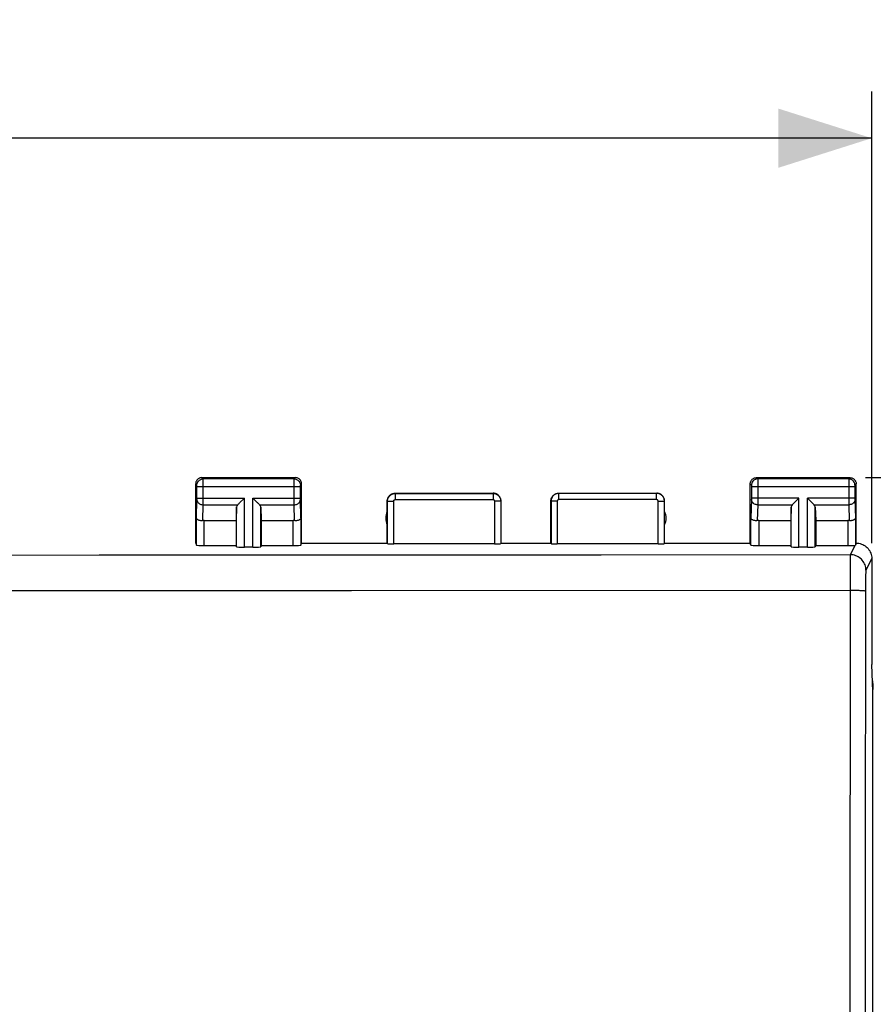
# Model space of a CAD drawing. Units: millimetres. Extents: x 47 to 253, y 91 to 165.
# Drawn here: x 153 to 181, y 124 to 155 of the extents above; entities that cross this region are included whole.
import ezdxf

# ---------------------------------------------------------------- set-up
doc = ezdxf.new("R2010")
doc.units = ezdxf.units.MM
doc.header["$LTSCALE"] = 16.335
doc.layers.get('0').update_dxf_attribs({"linetype": 'CONTINUOUS'})
doc.layers.add('ASSI', color=7, linetype='CONTINUOUS')
doc.layers.add('RACCORDO', color=7, linetype='CONTINUOUS')
doc.styles.get("Standard").update_dxf_attribs({"font": 'txt', "width": 0.8})
doc.dimstyles.new('DIMSTYLE_1', dxfattribs={"dimtxt": 3, "dimasz": 3, "dimexe": 1.5, "dimexo": 0.5, "dimgap": 0.75, "dimtad": 1, "dimtxsty": 'STANDARD', "dimblk": '_FILLED', "dimblk1": '_FILLED', "dimblk2": '_FILLED', "dimcen": 0.09, "dimadec": 0, "dimazin": 0, "dimtfac": 1, "dimtofl": 0, "dimtmove": 0, "dimatfit": 3, "dimldrblk": '_FILLED', "dimfxl": 1, "dimtolj": 1, "dimarcsym": 0})

# ---------------------------------------------------------------- blocks, each defined once
blk = doc.blocks.new('_FILLED')
at = {"color": 0, "linetype": 'BYBLOCK'}
blk.add_solid([(0, 0), (-1, 0.317), (-1, -0.317)], dxfattribs=at)
blk = doc.blocks.new('*D0')
at = {"color": 7, "linetype": 'CONTINUOUS'}
for p, q in [((113.363, 138.315), (113.363, 152.809)), ((180.563, 138.315), (180.563, 152.809)), ((113.363, 151.309), (146.963, 151.309)), ((180.563, 151.309), (146.963, 151.309))]:
    blk.add_line(p, q, dxfattribs=at)
at = {"color": 7, "linetype": 'CONTINUOUS', "xscale": 3, "yscale": 3, "zscale": 3, "rotation": 180}
blk.add_blockref('_FILLED', (113.363, 151.309), dxfattribs=at)
at = {"color": 7, "linetype": 'CONTINUOUS', "xscale": 3, "yscale": 3, "zscale": 3}
blk.add_blockref('_FILLED', (180.563, 151.309), dxfattribs=at)
at = {"color": 7, "linetype": 'CONTINUOUS', "insert": (146.963, 155.059), "char_height": 3, "width": 13.17857, "attachment_point": 2, "line_spacing_factor": 0.9}
blk.add_mtext('67,2', dxfattribs=at)
blk = doc.blocks.new('*D1')
at = {"color": 7, "linetype": 'CONTINUOUS'}
for p, q in [((180.363, 140.415), (195.061, 140.415)), ((193.561, 140.415), (193.561, 115.915)), ((193.561, 91.415), (193.561, 115.915)), ((180.363, 91.415), (195.061, 91.415))]:
    blk.add_line(p, q, dxfattribs=at)
at = {"color": 7, "linetype": 'CONTINUOUS', "xscale": 3, "yscale": 3, "zscale": 3}
for p, rotation in [((193.561, 140.415), 90), ((193.561, 91.415), 270)]:
    blk.add_blockref('_FILLED', p, dxfattribs=dict(at, rotation=rotation))
at = {"color": 7, "linetype": 'CONTINUOUS', "insert": (189.811, 115.915), "char_height": 3, "width": 7.07143, "attachment_point": 2, "rotation": 90, "line_spacing_factor": 0.9}
blk.add_mtext('49', dxfattribs=at)

msp = doc.modelspace()

# ---------------------------------------------------------------- linework, layer by layer
at = {"layer": 'ASSI', "color": 7, "linetype": 'CONTINUOUS'}
for p, q in [((159.063, 140.415), (162.063, 140.415)), ((176.863, 140.415), (179.863, 140.415)), ((158.863, 138.315), (158.863, 140.215)), ((162.263, 138.315), (162.263, 140.215)), ((176.663, 138.315), (176.663, 140.215)), ((180.063, 138.315), (180.063, 140.215)), ((160.289, 139.623), (160.406, 139.739)), ((160.406, 139.739), (160.426, 139.759)), ((160.72, 139.739), (160.7, 139.759)), ((160.836, 139.622), (160.72, 139.739)), ((165.263, 139.915), (168.413, 139.915)), ((170.513, 139.915), (173.663, 139.915)), ((178.089, 139.623), (178.206, 139.739)), ((178.206, 139.739), (178.226, 139.759)), ((178.52, 139.739), (178.5, 139.759)), ((178.636, 139.622), (178.52, 139.739)), ((160.176, 139.473), (160.163, 139.037)), ((160.95, 139.473), (160.963, 139.037)), ((165.013, 138.315), (165.013, 139.665)), ((168.663, 138.315), (168.663, 139.665)), ((170.263, 138.315), (170.263, 139.665)), ((173.913, 138.315), (173.913, 139.665)), ((177.976, 139.473), (177.963, 139.037)), ((178.75, 139.473), (178.763, 139.037)), ((159.135, 139.037), (160.163, 139.037)), ((160.163, 139.037), (160.163, 138.236)), ((160.963, 139.037), (160.963, 138.236)), ((160.963, 139.037), (161.991, 139.037)), ((176.935, 139.037), (177.963, 139.037)), ((177.963, 139.037), (177.963, 138.236)), ((178.763, 139.037), (179.791, 139.037)), ((178.763, 139.037), (178.763, 138.236)), ((158.863, 138.315), (158.885, 138.249)), ((159.135, 138.236), (160.163, 138.236)), ((160.163, 138.236), (160.176, 138.196)), ((160.7, 138.184), (160.426, 138.184)), ((160.963, 138.236), (160.95, 138.196)), ((160.963, 138.236), (161.991, 138.236)), ((162.241, 138.249), (162.263, 138.315)), ((162.263, 138.315), (165.013, 138.315)), ((165.013, 138.315), (165.018, 138.299)), ((168.457, 138.288), (165.218, 138.288)), ((168.657, 138.299), (168.663, 138.315)), ((168.663, 138.315), (170.263, 138.315)), ((170.268, 138.299), (170.263, 138.315)), ((173.707, 138.288), (170.468, 138.288)), ((173.913, 138.315), (173.907, 138.299)), ((173.913, 138.315), (176.663, 138.315)), ((176.685, 138.249), (176.663, 138.315)), ((176.935, 138.236), (177.963, 138.236)), ((177.963, 138.236), (177.976, 138.196)), ((178.5, 138.184), (178.226, 138.184)), ((178.763, 138.236), (178.75, 138.196)), ((178.763, 138.236), (179.791, 138.236)), ((180.563, 137.815), (180.563, 134.415)), ((180.602, 133.549), (180.563, 134.415)), ((180.602, 98.281), (180.602, 133.549))]:
    msp.add_line(p, q, dxfattribs=at)
at = {"layer": 'ASSI', "color": 253, "linetype": 'CONTINUOUS'}
for p, q in [((159.102, 140.375), (159.063, 140.415)), ((162.023, 140.375), (159.102, 140.375)), ((159.102, 140.352), (159.102, 140.369)), ((159.103, 140.271), (159.102, 140.352)), ((162.023, 140.375), (162.063, 140.415)), ((162.023, 140.327), (162.023, 140.36)), ((162.023, 139.666), (162.023, 140.327)), ((176.863, 140.415), (176.902, 140.375)), ((179.823, 140.375), (176.902, 140.375)), ((176.902, 140.371), (176.902, 140.366)), ((176.902, 140.366), (176.902, 140.348)), ((176.902, 140.348), (176.903, 140.259)), ((179.863, 140.415), (179.823, 140.375)), ((179.823, 140.352), (179.823, 140.291)), ((158.902, 140.175), (158.863, 140.215)), ((158.903, 140.158), (158.903, 140.165)), ((158.903, 140.15), (158.903, 140.158)), ((158.903, 140.136), (158.903, 140.15)), ((158.903, 139.755), (158.903, 140.136)), ((162.223, 140.125), (158.903, 140.125)), ((159.103, 139.634), (159.103, 140.271)), ((162.223, 140.175), (162.263, 140.215)), ((162.223, 140.167), (162.223, 140.169)), ((162.223, 140.152), (162.223, 140.158)), ((162.223, 140.141), (162.223, 140.152)), ((162.223, 140.127), (162.223, 140.141)), ((162.223, 139.748), (162.223, 140.127)), ((176.663, 140.215), (176.702, 140.175)), ((176.703, 140.169), (176.703, 140.167)), ((176.703, 140.166), (176.703, 140.162)), ((176.703, 140.162), (176.703, 140.156)), ((176.703, 140.156), (176.703, 140.147)), ((176.703, 140.147), (176.703, 140.136)), ((176.703, 140.136), (176.703, 139.757)), ((180.023, 140.125), (176.703, 140.125)), ((176.903, 140.259), (176.903, 139.558)), ((179.823, 140.291), (179.823, 139.673)), ((180.063, 140.215), (180.023, 140.175)), ((180.023, 140.158), (180.023, 140.15)), ((180.023, 140.15), (180.023, 140.136)), ((180.023, 140.136), (180.023, 139.755)), ((158.885, 139.124), (158.903, 139.718)), ((158.903, 139.759), (160.426, 139.759)), ((158.903, 139.742), (158.903, 139.755)), ((158.903, 139.73), (158.903, 139.742)), ((158.903, 139.724), (158.903, 139.73)), ((158.903, 139.718), (158.903, 139.724)), ((160.426, 138.184), (160.426, 139.759)), ((160.7, 138.184), (160.7, 139.759)), ((160.7, 139.759), (162.223, 139.759)), ((162.223, 139.736), (162.223, 139.748)), ((162.223, 139.727), (162.223, 139.736)), ((162.223, 139.722), (162.223, 139.727)), ((162.223, 139.718), (162.223, 139.722)), ((162.241, 139.124), (162.223, 139.718)), ((165.263, 139.915), (165.268, 139.909)), ((165.268, 139.909), (165.268, 139.709)), ((165.268, 139.909), (168.407, 139.909)), ((165.268, 139.709), (168.407, 139.709)), ((168.407, 139.909), (168.407, 139.709)), ((170.513, 139.915), (170.518, 139.909)), ((170.518, 139.709), (170.518, 139.909)), ((173.658, 139.909), (170.518, 139.909)), ((173.657, 139.709), (170.518, 139.709)), ((173.657, 139.709), (173.657, 139.909)), ((173.658, 139.909), (173.663, 139.915)), ((176.703, 139.717), (176.685, 139.124)), ((178.226, 139.759), (176.703, 139.759)), ((176.703, 139.757), (176.703, 139.744)), ((176.703, 139.744), (176.703, 139.732)), ((176.703, 139.732), (176.703, 139.726)), ((178.226, 138.184), (178.226, 139.759)), ((180.023, 139.759), (178.5, 139.759)), ((178.5, 138.184), (178.5, 139.759)), ((179.823, 139.673), (179.823, 139.542)), ((180.023, 139.755), (180.023, 139.742)), ((180.023, 139.742), (180.023, 139.73)), ((180.023, 139.73), (180.023, 139.724)), ((180.023, 139.724), (180.023, 139.718)), ((180.023, 139.718), (180.041, 139.124)), ((159.087, 139.035), (159.102, 139.542)), ((159.102, 139.542), (159.103, 139.634)), ((159.102, 139.542), (160.209, 139.542)), ((160.176, 138.196), (160.176, 139.473)), ((160.916, 139.542), (162.023, 139.542)), ((160.95, 138.196), (160.95, 139.473)), ((162.023, 139.542), (162.023, 139.666)), ((162.038, 139.035), (162.023, 139.542)), ((165.018, 138.299), (165.018, 139.659)), ((165.018, 139.659), (165.218, 139.659)), ((165.218, 138.288), (165.218, 139.659)), ((168.457, 139.659), (168.457, 138.288)), ((168.657, 139.659), (168.457, 139.659)), ((168.657, 139.659), (168.663, 139.665)), ((168.657, 139.659), (168.657, 138.299)), ((170.263, 139.665), (170.268, 139.659)), ((170.268, 139.659), (170.268, 138.299)), ((170.468, 139.659), (170.268, 139.659)), ((170.468, 139.659), (170.468, 138.288)), ((173.707, 139.659), (173.907, 139.659)), ((173.707, 138.288), (173.707, 139.659)), ((173.907, 139.659), (173.913, 139.665)), ((173.907, 138.299), (173.907, 139.659)), ((176.902, 139.542), (176.887, 139.035)), ((176.903, 139.558), (176.902, 139.542)), ((176.902, 139.542), (178.009, 139.542)), ((177.976, 138.196), (177.976, 139.473)), ((178.716, 139.542), (179.823, 139.542)), ((178.75, 138.196), (178.75, 139.473)), ((179.823, 139.542), (179.838, 139.035)), ((158.885, 138.249), (158.885, 139.124)), ((162.241, 139.124), (162.241, 138.249)), ((176.685, 138.249), (176.685, 139.124)), ((180.041, 139.124), (180.041, 138.249)), ((159.135, 138.236), (159.135, 139.037)), ((161.991, 138.236), (161.991, 139.037)), ((176.935, 139.037), (176.935, 138.236)), ((179.791, 139.037), (179.791, 138.236)), ((179.876, 137.941), (180.028, 138.245)), ((155.77, 137.922), (147.431, 137.92)), ((163.863, 137.926), (155.77, 137.922)), ((171.881, 137.932), (163.863, 137.926)), ((179.876, 137.941), (171.881, 137.932)), ((179.874, 137.805), (179.872, 137.586)), ((179.874, 137.865), (179.874, 137.805)), ((180.563, 137.815), (180.376, 137.441)), ((179.872, 137.586), (179.863, 122.876)), ((180.363, 137.17), (180.361, 137.098)), ((180.364, 137.235), (180.363, 137.17)), ((180.359, 136.857), (180.351, 127.504)), ((180.36, 136.982), (180.359, 136.857)), ((180.361, 137.098), (180.36, 136.982)), ((163.86, 136.787), (147.429, 136.785)), ((179.871, 136.793), (163.86, 136.787)), ((180.351, 127.504), (180.347, 118.233))]:
    msp.add_line(p, q, dxfattribs=at)
at = {"layer": 'ASSI', "color": 7, "linetype": 'CONTINUOUS'}
for points in [[(159.063, 140.415), (159.042, 140.414), (159.021, 140.41), (159.001, 140.405), (158.981, 140.397), (158.962, 140.388), (158.945, 140.376), (158.929, 140.363), (158.914, 140.349), (158.901, 140.332), (158.89, 140.315), (158.88, 140.296), (158.872, 140.276), (158.867, 140.256), (158.864, 140.235), (158.863, 140.215)], [(162.263, 140.215), (162.262, 140.235), (162.258, 140.256), (162.253, 140.276), (162.245, 140.296), (162.236, 140.315), (162.224, 140.332), (162.211, 140.349), (162.197, 140.363), (162.181, 140.376), (162.163, 140.388), (162.144, 140.397), (162.124, 140.405), (162.104, 140.41), (162.084, 140.414), (162.063, 140.415)], [(176.663, 140.215), (176.664, 140.235), (176.667, 140.256), (176.672, 140.276), (176.68, 140.296), (176.69, 140.315), (176.701, 140.332), (176.714, 140.349), (176.729, 140.363), (176.745, 140.376), (176.762, 140.388), (176.781, 140.397), (176.801, 140.405), (176.821, 140.41), (176.842, 140.414), (176.863, 140.415)], [(179.863, 140.415), (179.884, 140.414), (179.904, 140.41), (179.924, 140.405), (179.944, 140.397), (179.963, 140.388), (179.981, 140.376), (179.997, 140.363), (180.011, 140.349), (180.024, 140.332), (180.036, 140.315), (180.045, 140.296), (180.053, 140.276), (180.058, 140.256), (180.062, 140.235), (180.063, 140.215)], [(165.013, 139.665), (165.014, 139.691), (165.018, 139.716), (165.025, 139.742), (165.034, 139.766), (165.046, 139.79), (165.061, 139.812), (165.077, 139.832), (165.095, 139.85), (165.115, 139.867), (165.137, 139.881), (165.161, 139.893), (165.186, 139.902), (165.211, 139.909), (165.237, 139.913), (165.263, 139.915)], [(168.663, 139.665), (168.661, 139.691), (168.657, 139.716), (168.651, 139.742), (168.641, 139.766), (168.629, 139.79), (168.615, 139.812), (168.598, 139.832), (168.58, 139.85), (168.56, 139.867), (168.538, 139.881), (168.514, 139.893), (168.49, 139.902), (168.464, 139.909), (168.439, 139.913), (168.413, 139.915)], [(170.263, 139.665), (170.264, 139.691), (170.268, 139.716), (170.275, 139.742), (170.284, 139.766), (170.296, 139.79), (170.311, 139.812), (170.327, 139.832), (170.345, 139.85), (170.365, 139.867), (170.387, 139.881), (170.411, 139.893), (170.436, 139.902), (170.461, 139.909), (170.487, 139.913), (170.513, 139.915)], [(173.913, 139.665), (173.911, 139.691), (173.907, 139.716), (173.901, 139.742), (173.891, 139.766), (173.879, 139.79), (173.865, 139.812), (173.848, 139.832), (173.83, 139.85), (173.81, 139.867), (173.788, 139.881), (173.764, 139.893), (173.74, 139.902), (173.714, 139.909), (173.689, 139.913), (173.663, 139.915)], [(160.209, 139.542), (160.223, 139.556), (160.238, 139.571), (160.254, 139.587), (160.272, 139.605), (160.289, 139.623)], [(160.916, 139.542), (160.902, 139.556), (160.887, 139.571), (160.871, 139.587), (160.854, 139.605), (160.836, 139.622)], [(178.009, 139.542), (178.023, 139.556), (178.038, 139.571), (178.054, 139.587), (178.072, 139.605), (178.089, 139.623)], [(178.716, 139.542), (178.702, 139.556), (178.687, 139.571), (178.671, 139.587), (178.654, 139.605), (178.636, 139.622)], [(159.087, 139.035), (159.068, 139.033), (159.048, 139.033), (159.029, 139.034), (159.009, 139.036), (158.991, 139.039), (158.973, 139.044), (158.956, 139.05), (158.941, 139.056), (158.927, 139.064), (158.915, 139.072), (158.905, 139.082), (158.896, 139.092), (158.89, 139.102), (158.886, 139.113), (158.885, 139.124)], [(162.241, 139.124), (162.239, 139.113), (162.235, 139.102), (162.229, 139.092), (162.221, 139.082), (162.21, 139.072), (162.198, 139.064), (162.184, 139.056), (162.169, 139.049), (162.153, 139.044), (162.135, 139.039), (162.116, 139.036), (162.097, 139.034), (162.077, 139.033), (162.058, 139.033), (162.038, 139.035)], [(176.887, 139.035), (176.868, 139.033), (176.848, 139.033), (176.829, 139.034), (176.809, 139.036), (176.791, 139.039), (176.773, 139.044), (176.756, 139.049), (176.741, 139.056), (176.728, 139.064), (176.715, 139.072), (176.705, 139.082), (176.697, 139.092), (176.69, 139.102), (176.686, 139.113), (176.685, 139.124)], [(180.041, 139.124), (180.039, 139.113), (180.035, 139.102), (180.029, 139.092), (180.021, 139.082), (180.01, 139.072), (179.998, 139.064), (179.984, 139.056), (179.969, 139.05), (179.953, 139.044), (179.935, 139.039), (179.916, 139.036), (179.897, 139.034), (179.877, 139.033), (179.858, 139.033), (179.838, 139.035)], [(180.041, 138.249), (180.04, 138.248), (180.039, 138.247), (180.037, 138.247), (180.035, 138.246), (180.032, 138.246), (180.028, 138.245)], [(180.063, 138.315), (180.106, 138.313), (180.15, 138.307), (180.192, 138.298), (180.234, 138.285), (180.274, 138.268), (180.313, 138.248), (180.35, 138.224), (180.384, 138.198), (180.416, 138.168), (180.446, 138.136), (180.472, 138.101), (180.496, 138.065), (180.516, 138.026), (180.533, 137.986), (180.546, 137.944), (180.555, 137.902), (180.561, 137.858), (180.563, 137.815)]]:
    msp.add_lwpolyline(points, dxfattribs=at)
at = {"layer": 'ASSI', "color": 253, "linetype": 'CONTINUOUS'}
for points in [[(158.902, 140.175), (158.904, 140.201), (158.909, 140.227), (158.917, 140.252), (158.929, 140.275), (158.943, 140.297), (158.961, 140.317), (158.98, 140.334), (159.002, 140.348), (159.026, 140.36), (159.05, 140.368), (159.076, 140.374), (159.102, 140.375)], [(159.102, 140.369), (159.102, 140.373), (159.102, 140.375)], [(162.023, 140.36), (162.023, 140.368), (162.023, 140.371), (162.023, 140.373), (162.023, 140.375), (162.023, 140.375)], [(162.023, 140.375), (162.05, 140.374), (162.075, 140.368), (162.1, 140.36), (162.123, 140.348), (162.145, 140.334), (162.165, 140.317), (162.182, 140.297), (162.197, 140.275), (162.208, 140.252), (162.217, 140.227), (162.222, 140.201), (162.223, 140.175)], [(176.902, 140.375), (176.876, 140.374), (176.85, 140.368), (176.826, 140.36), (176.802, 140.348), (176.78, 140.334), (176.761, 140.317), (176.743, 140.297), (176.729, 140.275), (176.717, 140.252), (176.709, 140.227), (176.704, 140.201), (176.702, 140.175)], [(176.902, 140.375), (176.902, 140.375), (176.902, 140.374), (176.902, 140.373), (176.902, 140.371)], [(179.823, 140.375), (179.823, 140.373), (179.823, 140.369), (179.823, 140.352)], [(180.023, 140.175), (180.022, 140.201), (180.017, 140.227), (180.008, 140.252), (179.997, 140.275), (179.982, 140.297), (179.965, 140.317), (179.945, 140.334), (179.923, 140.348), (179.9, 140.36), (179.875, 140.368), (179.85, 140.374), (179.823, 140.375)], [(158.903, 140.165), (158.903, 140.168), (158.902, 140.171), (158.902, 140.173), (158.902, 140.174), (158.902, 140.175), (158.902, 140.175)], [(162.223, 140.17), (162.223, 140.171), (162.223, 140.172), (162.223, 140.173), (162.223, 140.174), (162.223, 140.174), (162.223, 140.175), (162.223, 140.175), (162.223, 140.175)], [(162.223, 140.158), (162.223, 140.164), (162.223, 140.166)], [(176.702, 140.175), (176.702, 140.175), (176.702, 140.175), (176.702, 140.175), (176.702, 140.174), (176.702, 140.174), (176.702, 140.173), (176.702, 140.173), (176.702, 140.172), (176.702, 140.171), (176.702, 140.17)], [(180.023, 140.175), (180.023, 140.175), (180.023, 140.174), (180.023, 140.173), (180.023, 140.171), (180.023, 140.168), (180.023, 140.165), (180.023, 140.158)], [(158.903, 139.716), (158.904, 139.693), (158.91, 139.671), (158.918, 139.65), (158.93, 139.629), (158.944, 139.611), (158.962, 139.594), (158.981, 139.579), (159.003, 139.566), (159.026, 139.556), (159.051, 139.549), (159.077, 139.544), (159.102, 139.542)], [(162.023, 139.542), (162.049, 139.544), (162.074, 139.549), (162.099, 139.556), (162.122, 139.566), (162.144, 139.579), (162.164, 139.594), (162.181, 139.611), (162.196, 139.629), (162.207, 139.65), (162.216, 139.671), (162.221, 139.693), (162.223, 139.716)], [(165.018, 139.659), (165.018, 139.669), (165.019, 139.68), (165.02, 139.691), (165.022, 139.702), (165.024, 139.713), (165.027, 139.724), (165.03, 139.736), (165.034, 139.747), (165.039, 139.759), (165.044, 139.77), (165.05, 139.782), (165.057, 139.793), (165.064, 139.804), (165.072, 139.815), (165.081, 139.825), (165.09, 139.835), (165.1, 139.845), (165.111, 139.854), (165.122, 139.862), (165.133, 139.87), (165.145, 139.877), (165.158, 139.884), (165.171, 139.89), (165.184, 139.895), (165.198, 139.899), (165.212, 139.903), (165.226, 139.906), (165.24, 139.908), (165.254, 139.909), (165.268, 139.909)], [(165.218, 139.659), (165.218, 139.661), (165.218, 139.663), (165.218, 139.666), (165.219, 139.668), (165.219, 139.67), (165.22, 139.672), (165.22, 139.675), (165.221, 139.677), (165.222, 139.679), (165.223, 139.682), (165.224, 139.684), (165.226, 139.686), (165.227, 139.688), (165.229, 139.69), (165.231, 139.692), (165.232, 139.694), (165.234, 139.696), (165.237, 139.698), (165.239, 139.7), (165.241, 139.701), (165.243, 139.703), (165.246, 139.704), (165.249, 139.705), (165.251, 139.706), (165.254, 139.707), (165.257, 139.708), (165.259, 139.709), (165.262, 139.709), (165.265, 139.709), (165.268, 139.709)], [(168.407, 139.909), (168.418, 139.909), (168.428, 139.908), (168.439, 139.907), (168.45, 139.906), (168.462, 139.903), (168.473, 139.901), (168.485, 139.897), (168.496, 139.893), (168.508, 139.888), (168.519, 139.883), (168.531, 139.877), (168.542, 139.87), (168.553, 139.863), (168.564, 139.854), (168.574, 139.846), (168.584, 139.836), (168.593, 139.826), (168.602, 139.816), (168.611, 139.805), (168.619, 139.793), (168.626, 139.781), (168.632, 139.769), (168.638, 139.756), (168.643, 139.743), (168.647, 139.729), (168.651, 139.715), (168.654, 139.701), (168.656, 139.687), (168.657, 139.673), (168.657, 139.659)], [(168.407, 139.709), (168.41, 139.709), (168.412, 139.709), (168.414, 139.709), (168.416, 139.709), (168.418, 139.708), (168.421, 139.708), (168.423, 139.707), (168.425, 139.706), (168.428, 139.705), (168.43, 139.704), (168.432, 139.703), (168.434, 139.701), (168.437, 139.7), (168.439, 139.698), (168.441, 139.697), (168.443, 139.695), (168.445, 139.693), (168.446, 139.691), (168.448, 139.688), (168.45, 139.686), (168.451, 139.684), (168.452, 139.681), (168.454, 139.679), (168.455, 139.676), (168.455, 139.673), (168.456, 139.671), (168.457, 139.668), (168.457, 139.665), (168.457, 139.662), (168.457, 139.659)], [(170.518, 139.909), (170.492, 139.908), (170.466, 139.904), (170.441, 139.897), (170.416, 139.888), (170.393, 139.876), (170.371, 139.862), (170.351, 139.845), (170.332, 139.827), (170.316, 139.806), (170.302, 139.784), (170.29, 139.761), (170.28, 139.737), (170.274, 139.711), (170.269, 139.685), (170.268, 139.659)], [(170.518, 139.709), (170.513, 139.709), (170.508, 139.708), (170.503, 139.707), (170.498, 139.705), (170.493, 139.703), (170.489, 139.7), (170.485, 139.696), (170.481, 139.693), (170.478, 139.689), (170.475, 139.684), (170.472, 139.68), (170.47, 139.675), (170.469, 139.67), (170.468, 139.665), (170.468, 139.659)], [(173.707, 139.659), (173.707, 139.665), (173.706, 139.67), (173.705, 139.675), (173.703, 139.68), (173.701, 139.684), (173.698, 139.689), (173.695, 139.693), (173.691, 139.696), (173.687, 139.7), (173.682, 139.703), (173.678, 139.705), (173.673, 139.707), (173.668, 139.708), (173.663, 139.709), (173.657, 139.709)], [(173.907, 139.659), (173.906, 139.685), (173.902, 139.711), (173.895, 139.737), (173.886, 139.761), (173.874, 139.784), (173.86, 139.806), (173.843, 139.827), (173.825, 139.845), (173.804, 139.862), (173.782, 139.876), (173.759, 139.888), (173.735, 139.897), (173.709, 139.904), (173.684, 139.908), (173.658, 139.909)], [(176.703, 139.726), (176.703, 139.72), (176.703, 139.719)], [(176.902, 139.542), (176.877, 139.544), (176.851, 139.549), (176.826, 139.556), (176.803, 139.566), (176.781, 139.579), (176.762, 139.594), (176.744, 139.611), (176.73, 139.629), (176.718, 139.65), (176.71, 139.671), (176.704, 139.693), (176.703, 139.716)], [(180.023, 139.716), (180.021, 139.693), (180.016, 139.671), (180.007, 139.65), (179.996, 139.629), (179.981, 139.611), (179.964, 139.594), (179.944, 139.579), (179.922, 139.566), (179.899, 139.556), (179.874, 139.549), (179.849, 139.544), (179.823, 139.542)], [(179.876, 137.941), (179.876, 137.934), (179.876, 137.924), (179.875, 137.909), (179.874, 137.865)], [(180.376, 137.441), (180.374, 137.485), (180.368, 137.528), (180.359, 137.57), (180.346, 137.612), (180.329, 137.652), (180.309, 137.691), (180.286, 137.727), (180.259, 137.762), (180.23, 137.794), (180.197, 137.823), (180.163, 137.85), (180.126, 137.873), (180.087, 137.894), (180.047, 137.91), (180.006, 137.923), (179.963, 137.933), (179.92, 137.939), (179.876, 137.941)], [(180.376, 137.441), (180.375, 137.438), (180.374, 137.431), (180.373, 137.423), (180.372, 137.411), (180.371, 137.397), (180.37, 137.381), (180.369, 137.362), (180.368, 137.341), (180.367, 137.318), (180.366, 137.292), (180.364, 137.235)], [(180.359, 136.772), (180.355, 136.774), (180.346, 136.776), (180.332, 136.778), (180.313, 136.78), (180.29, 136.782), (180.262, 136.784), (180.229, 136.785), (180.194, 136.787), (180.154, 136.788), (180.112, 136.79), (180.067, 136.791), (180.02, 136.791), (179.971, 136.792), (179.871, 136.793)]]:
    msp.add_lwpolyline(points, dxfattribs=at)
at = {"layer": 'ASSI', "color": 7, "linetype": 'CONTINUOUS'}
for centre, start, end in [((165.463, 139.115), 154.1581, 205.8419), ((173.463, 139.115), 334.1581, 25.8419)]:
    msp.add_arc(centre, 0.5, start, end, dxfattribs=at)
for centre, major_axis, ratio, start_param, end_param in [((160.426, 139.47), (0.25, 0), 0.57735, 2.617994, 3.124139), ((160.7, 139.47), (0.25, 0), 0.57735, 0.017453, 0.523599), ((178.226, 139.47), (0.25, 0), 0.57735, 2.617994, 3.124139), ((178.5, 139.47), (0.25, 0), 0.57735, 0.017453, 0.523599), ((159.135, 138.893), (0.25, 0), 0.57735, 1.570796, 1.761831), ((161.991, 138.893), (0.25, 0), 0.57735, 1.379762, 1.570796), ((176.935, 138.893), (0.25, 0), 0.57735, 1.570796, 1.761831), ((179.791, 138.893), (0.25, 0), 0.57735, 1.379762, 1.570796), ((159.135, 138.249), (0.25, 0), 0.052408, -3.124139, -1.570796), ((160.426, 138.197), (0.25, 0), 0.052408, -3.124139, -1.570796), ((160.7, 138.197), (0.25, 0), 0.052408, -1.570796, -0.017453), ((161.991, 138.249), (0.25, 0), 0.052408, -1.570796, -0.017453), ((165.218, 138.299), (0.2, 0), 0.052408, -3.124139, -1.570796), ((168.457, 138.299), (0.2, 0), 0.052408, -1.570796, -0.017453), ((170.468, 138.299), (0.2, 0), 0.052408, -3.124139, -1.570796), ((173.707, 138.299), (0.2, 0), 0.052408, -1.570796, -0.017453), ((176.935, 138.249), (0.25, 0), 0.052408, -3.124139, -1.570796), ((178.226, 138.197), (0.25, 0), 0.052408, -3.124139, -1.570796), ((178.5, 138.197), (0.25, 0), 0.052408, -1.570796, -0.017453), ((179.791, 138.249), (0.25, 0), 0.052408, -1.570796, -0.316246), ((180.063, 137.815), (0.989, 3.043), 0.048913, 1.421751, 1.443649), ((178.612, 133.614), (-1.415, -1.415), 0.999695, 2.356347, 2.52302)]:
    msp.add_ellipse(centre, major_axis=major_axis, ratio=ratio, start_param=start_param, end_param=end_param, dxfattribs=at)
at = {"layer": 'RACCORDO', "color": 7, "linetype": 'CONTINUOUS'}
msp.add_ellipse((178.612, 133.614), major_axis=(-1.415, -1.415), ratio=0.999695, start_param=2.356347, end_param=2.52302, dxfattribs=at)

# ---------------------------------------------------------------- dimensions: what is measured, and where the dimension line sits
at = {"color": 7, "linetype": 'CONTINUOUS'}
for base, p1, p2, angle, picture, middle in [((113.363, 151.309), (180.563, 137.815), (113.363, 137.815), 180, '*D0', (146.534, 151.309)), ((193.561, 91.415), (179.863, 140.415), (179.863, 91.415), 270, '*D1', (193.561, 115.486))]:
    dim = msp.add_linear_dim(base=base, p1=p1, p2=p2, angle=angle, dimstyle='DIMSTYLE_1', dxfattribs=at)
    dim.commit()
    dim.dimension.update_dxf_attribs({"geometry": picture, "text_midpoint": middle, "dimtype": 160})

doc.saveas('drawing.dxf')
